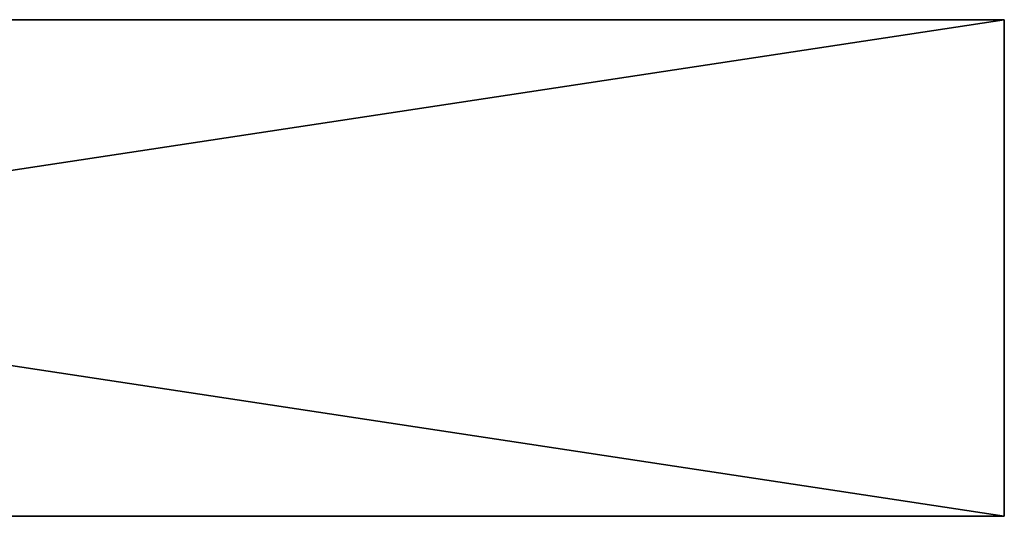
# Model space of a CAD drawing. Extents: x -30 to 30, y -35.1 to 0.
# Drawn here: x 11.9 to 30, y -9.1 to 0 of the extents above; entities that cross this region are included whole.
import ezdxf

# ---------------------------------------------------------------- set-up
doc = ezdxf.new("R2010")
doc.units = 0
doc.layers.add('L2', color=7, linetype='CONTINUOUS')

msp = doc.modelspace()

# ---------------------------------------------------------------- linework, layer by layer
at = {"layer": 'L2', "color": 7}
for points in [[(30, 0, 30), (-30, 0, 30), (30, -9.1, 30)], [(30, -9.1, 30), (-30, 0, 30), (-30, -9.1, 30)], [(-30, 0, -30), (30, 0, -30), (-30, -9.1, -30)], [(-30, -9.1, -30), (30, 0, -30), (30, -9.1, -30)], [(-30, 0, -30), (-30, 0, 30), (30, 0, -30)], [(30, 0, -30), (-30, 0, 30), (30, 0, 30)], [(30, 0, -30), (30, 0, 30), (30, -9.1, -30)], [(30, -9.1, -30), (30, 0, 30), (30, -9.1, 30)], [(-30, -9.1, 30), (-30, -9.1, -30), (30, -9.1, 30)], [(30, -9.1, 30), (-30, -9.1, -30), (30, -9.1, -30)]]:
    msp.add_3dface(points, dxfattribs=at)

doc.saveas('drawing.dxf')
